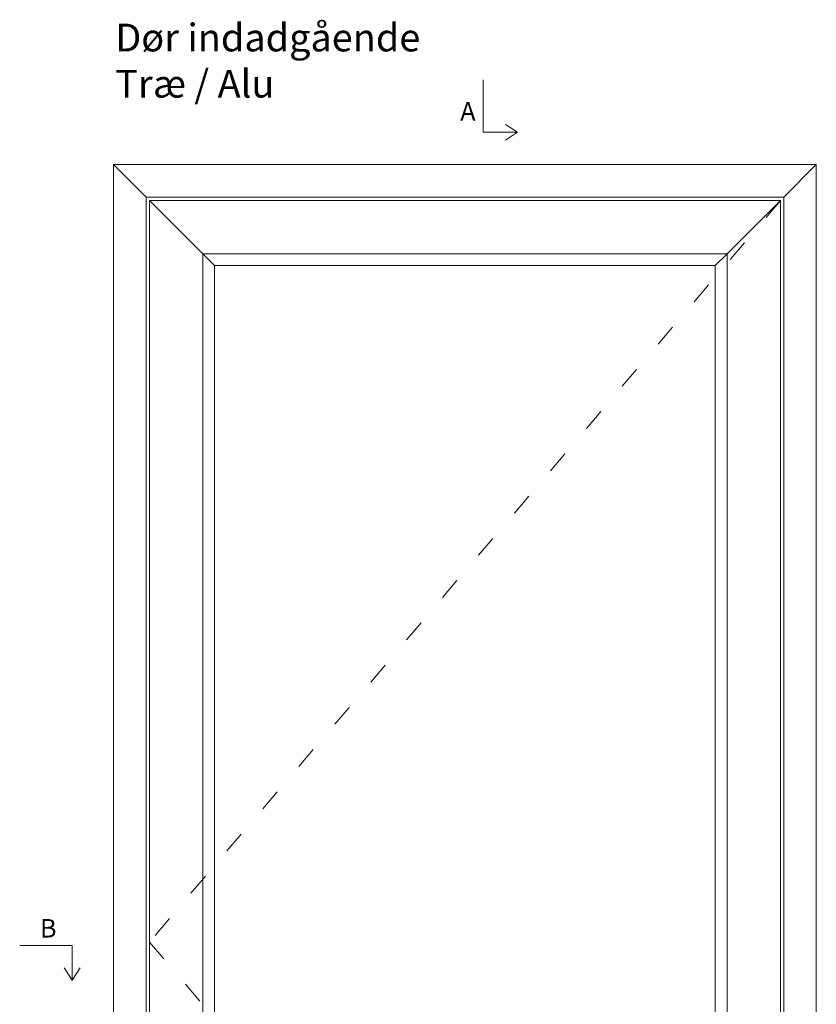
# Model space of a CAD drawing. Units: millimetres. Extents: x -83 to 4269, y 792 to 2190.
# Drawn here: x -83 to 347, y 1657 to 2190 of the extents above; entities that cross this region are included whole.
import ezdxf

# ---------------------------------------------------------------- set-up
doc = ezdxf.new("R2010")
doc.units = ezdxf.units.MM
doc.linetypes.add('ACAD_ISO03W100', pattern=[30, 12, -18])
doc.styles.get("Standard").update_dxf_attribs({"font": 'txt.shx', "height": 5})
doc.styles.add('std_tollerancer', font='arial.ttf', dxfattribs={"height": 2})

# ---------------------------------------------------------------- blocks, each defined once
blk = doc.blocks.new('A$Cb9b87cea')
at = {"lineweight": 9}
for q in [(0, 6.58), (8.52, 6.58)]:
    blk.add_line((4.26, 0), q, dxfattribs=at)
blk.add_lwpolyline([(32.65, 18.66), (4.26, 18.66), (4.26, 0)], dxfattribs=at)

msp = doc.modelspace()

# ---------------------------------------------------------------- linework, layer by layer
at = {"lineweight": 9}
for p, q in [((-14.92, 2093.95), (-32.52, 2111.55)), ((329.88, 2093.95), (347.48, 2111.55)), ((-14.92, 2093.95), (-14.92, 1287.76)), ((329.88, 2093.95), (-14.92, 2093.95)), ((329.88, 1287.76), (329.88, 2093.95)), ((-13.12, 2092.15), (-13.12, 1289.75)), ((328.08, 2092.15), (-13.12, 2092.15)), ((15.68, 2063.35), (-13.12, 2092.15)), ((299.28, 2063.35), (328.08, 2092.15)), ((328.08, 1289.75), (328.08, 2092.15)), ((15.68, 2063.35), (15.68, 1318.62)), ((299.28, 2063.35), (15.68, 2063.35)), ((22.08, 2056.95), (15.68, 2063.35)), ((292.88, 2056.95), (299.28, 2063.35)), ((299.28, 1318.62), (299.28, 2063.35)), ((22.08, 2056.95), (22.08, 1324.97)), ((292.88, 2056.95), (22.08, 2056.95)), ((292.88, 1324.97), (292.88, 2056.95))]:
    msp.add_line(p, q, dxfattribs=at)
at = {"color": 251, "linetype": 'ACAD_ISO03W100', "lineweight": 9, "true_color": 0x636466}
for p, q in [((328.08, 2092.15), (-13.12, 1690.95)), ((-13.12, 1690.95), (328.08, 1289.75))]:
    msp.add_line(p, q, dxfattribs=at)
at = {"lineweight": 9}
msp.add_lwpolyline([(-32.52, 2111.55), (-32.52, 1271.55), (347.48, 1271.55), (347.48, 2111.55)], close=True, dxfattribs=at)

# ---------------------------------------------------------------- block references
at = {"lineweight": 9, "rotation": 90.00000000000001}
msp.add_blockref('A$Cb9b87cea', (185.94, 2124.78), dxfattribs=at)
at = {"lineweight": 9, "xscale": -1}
msp.add_blockref('A$Cb9b87cea', (-50.63, 1670.37), dxfattribs=at)

# ---------------------------------------------------------------- texts
at = {"lineweight": 9, "insert": (-31.6, 2187.8), "char_height": 15, "attachment_point": 1, "style": 'std_tollerancer'}
msp.add_mtext_dynamic_manual_height_columns('Dør indadgående \\PTræ / Alu ', width=271.2987, gutter_width=25, heights=[74.09], dxfattribs=at)
at = {"lineweight": 9, "char_height": 10, "width": 3.3333, "attachment_point": 1}
for s, insert in [('A', (154.94, 2145.35)), ('B', (-72.33, 1703.39))]:
    msp.add_mtext(s, dxfattribs=dict(at, insert=insert))

doc.saveas('drawing.dxf')
